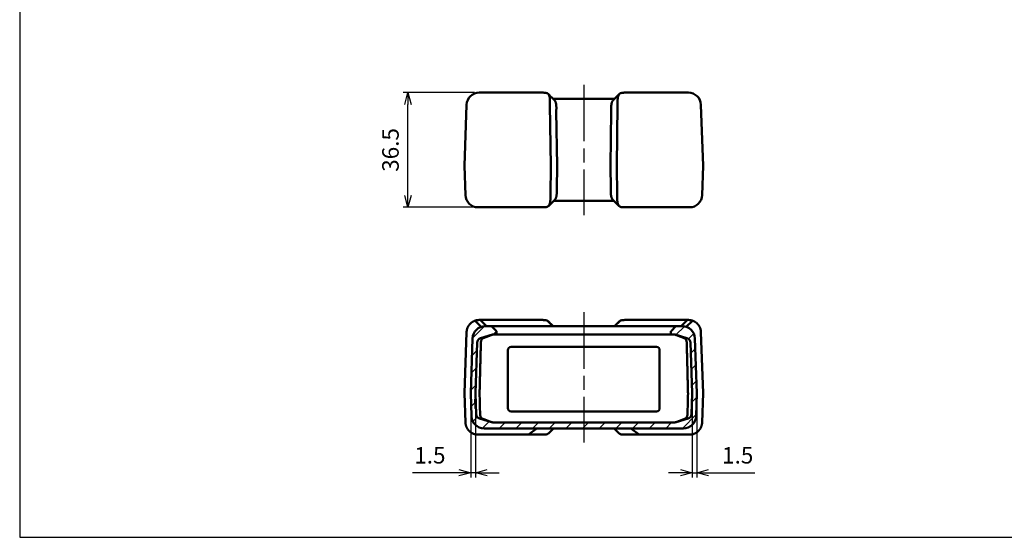
# Model space of a CAD drawing. Units: millimetres. Extents: x 0 to 604, y 0 to 420.
# Drawn here: x 0 to 314, y 0 to 165 of the extents above; entities that cross this region are included whole.
import ezdxf

# ---------------------------------------------------------------- set-up
doc = ezdxf.new("R2010")
doc.units = ezdxf.units.MM
doc.header["$LTSCALE"] = 1.5
doc.linetypes.add('AM_ISO08W050', pattern=[18, 12, -1.5, 3, -1.5])
for name, color, linetype, lineweight in [('AM_5', 3, 'Continuous', 25), ('AM_7', 4, 'AM_ISO08W050', 25), ('AM_8', 1, 'Continuous', 25), ('ｼﾘｺﾝｶﾊﾞｰ', 7, 'Continuous', 50)]:
    doc.layers.add(name, color=color, linetype=linetype, lineweight=lineweight)
doc.styles.get("Standard").update_dxf_attribs({"font": 'ISOCP.SHX', "bigfont": 'EXTFONT.SHX'})
doc.dimstyles.new('AM_ISO$0', dxfattribs={"dimtxt": 3.5, "dimasz": 2.5, "dimexe": 1, "dimexo": 1, "dimgap": 1.5, "dimtad": 1, "dimdsep": 46, "dimtxsty": 'Standard', "dimblk": 'OPEN30', "dimcen": 0, "dimclrd": 256, "dimclre": 256, "dimclrt": 2, "dimadec": 0, "dimazin": 2, "dimtp": 0.1, "dimtm": 0.1, "dimtfac": 0.71, "dimtmove": 0, "dimatfit": 3, "dimfxl": 0, "dimlwd": -1, "dimlwe": -1, "dimarcsym": 0})

# ---------------------------------------------------------------- blocks, each defined once
blk = doc.blocks.new('TK-A3')
blk.add_lwpolyline([(0, 0), (403, 0), (403, 280), (0, 280)], close=True)
blk = doc.blocks.new('_Open30')
at = {"color": 0, "linetype": 'ByBlock', "lineweight": -2}
for p, q in [((-1, 0.268), (0, 0)), ((0, 0), (-1, -0.268)), ((0, 0), (-1, 0))]:
    blk.add_line(p, q, dxfattribs=at)
blk = doc.blocks.new('*D16')
at = {"layer": 'AM_5', "linetype": 'ByBlock', "transparency": 16777216}
for p, q in [((144.8, 141.58), (122.13, 141.58)), ((123.63, 108.83), (123.63, 137.83)), ((144.45, 105.08), (122.13, 105.08))]:
    blk.add_line(p, q, dxfattribs=at)
at = {"layer": 'Defpoints', "color": 0, "transparency": 16777216}
for p in [(123.63, 141.58), (146.3, 141.58), (145.95, 105.08)]:
    blk.add_point(p, dxfattribs=at)
at = {"layer": 'AM_5', "transparency": 16777216, "xscale": 3.75, "yscale": 3.75, "zscale": 3.75}
for p, rotation in [((123.63, 141.58), 90), ((123.63, 105.08), 270)]:
    blk.add_blockref('_Open30', p, dxfattribs=dict(at, rotation=rotation))
at = {"layer": 'AM_5', "color": 2, "transparency": 16777216, "insert": (118.75, 123.33), "char_height": 5.25, "attachment_point": 5, "rotation": 90}
blk.add_mtext('36.5', dxfattribs=at)
blk = doc.blocks.new('*D22')
at = {"layer": 'AM_5', "linetype": 'ByBlock', "transparency": 16777216}
for p, q in [((143.63, 44.34), (143.63, 19.05)), ((145.13, 44.34), (145.13, 19.05)), ((139.88, 20.55), (125.11, 20.55)), ((145.13, 20.55), (143.63, 20.55)), ((148.88, 20.55), (152.63, 20.55))]:
    blk.add_line(p, q, dxfattribs=at)
at = {"layer": 'Defpoints', "color": 0, "transparency": 16777216}
for p in [(143.63, 45.84), (145.13, 45.84), (143.63, 20.55)]:
    blk.add_point(p, dxfattribs=at)
at = {"layer": 'AM_5', "transparency": 16777216, "xscale": 3.75, "yscale": 3.75, "zscale": 3.75}
blk.add_blockref('_Open30', (143.63, 20.55), dxfattribs=at)
at = {"layer": 'AM_5', "transparency": 16777216, "xscale": 3.75, "yscale": 3.75, "zscale": 3.75, "rotation": 180}
blk.add_blockref('_Open30', (145.13, 20.55), dxfattribs=at)
at = {"layer": 'AM_5', "color": 2, "transparency": 16777216, "insert": (130.62, 25.43), "char_height": 5.25, "attachment_point": 5}
blk.add_mtext('1.5', dxfattribs=at)
blk = doc.blocks.new('*D23')
at = {"layer": 'AM_5', "linetype": 'ByBlock', "transparency": 16777216}
for p, q in [((214.13, 44.34), (214.13, 19.05)), ((215.63, 44.34), (215.63, 19.05)), ((210.38, 20.55), (206.63, 20.55)), ((214.13, 20.55), (215.63, 20.55)), ((219.38, 20.55), (234.14, 20.55))]:
    blk.add_line(p, q, dxfattribs=at)
at = {"layer": 'Defpoints', "color": 0, "transparency": 16777216}
for p in [(214.13, 45.84), (215.63, 45.84), (215.63, 20.55)]:
    blk.add_point(p, dxfattribs=at)
at = {"layer": 'AM_5', "transparency": 16777216, "xscale": 3.75, "yscale": 3.75, "zscale": 3.75}
blk.add_blockref('_Open30', (214.13, 20.55), dxfattribs=at)
at = {"layer": 'AM_5', "transparency": 16777216, "xscale": 3.75, "yscale": 3.75, "zscale": 3.75, "rotation": 180}
blk.add_blockref('_Open30', (215.63, 20.55), dxfattribs=at)
at = {"layer": 'AM_5', "color": 2, "transparency": 16777216, "insert": (228.64, 25.43), "char_height": 5.25, "attachment_point": 5}
blk.add_mtext('1.5', dxfattribs=at)

msp = doc.modelspace()

# ---------------------------------------------------------------- hatches: boundary and pattern name
at = {"layer": 'AM_8'}
h = msp.add_hatch(dxfattribs=at)
h.set_pattern_fill('_U', color=256, scale=3.75, angle=45, style=0, pattern_type=0)
h.set_pattern_definition([(45, (36.5345, -463.286), (-2.65165, 2.65165), [])])
edge = h.paths.add_edge_path()
edge.add_line((143.626, 45.841), (143.881, 38.552))
edge.add_arc((147.878, 38.691), 4, 182, 270)
edge.add_line((147.878, 34.691), (211.374, 34.691))
edge.add_arc((211.374, 38.691), 4, 270, 358)
edge.add_line((215.372, 38.552), (215.626, 45.841))
edge.add_line((215.626, 45.841), (215.016, 63.331))
edge.add_arc((211.018, 63.191), 4, 2, 90)
edge.add_line((211.018, 67.191), (208.976, 67.191))
edge.add_line((208.976, 67.191), (207.435, 65.65))
edge.add_arc((207.576, 65.508), 0.2, 135, 180)
edge.add_line((207.376, 65.508), (207.376, 64.591))
edge.add_line((207.376, 64.591), (208.254, 64.591))
edge.add_arc((208.254, 63.091), 1.5, 73.47381, 90, ccw=False)
edge.add_line((208.68, 64.529), (212.489, 63.399))
edge.add_arc((212.063, 61.961), 1.5, 2, 73.47381, ccw=False)
edge.add_line((213.562, 62.013), (214.126, 45.845))
edge.add_arc((214.026, 45.841), 0.1, -2, 2, ccw=False)
edge.add_line((214.126, 45.838), (213.893, 39.169))
edge.add_arc((212.394, 39.221), 1.5, 286.52619, 358, ccw=False)
edge.add_line((212.821, 37.783), (209.012, 36.653))
edge.add_arc((208.586, 38.091), 1.5, 270, 286.52619, ccw=False)
edge.add_line((208.586, 36.591), (150.667, 36.591))
edge.add_arc((150.667, 38.091), 1.5, 253.47381, 270, ccw=False)
edge.add_line((150.241, 36.653), (146.432, 37.783))
edge.add_arc((146.858, 39.221), 1.5, 182, 253.47381, ccw=False)
edge.add_line((145.359, 39.169), (145.295, 41.004))
edge.add_line((145.295, 41.004), (145.095, 40.997))
edge.add_line((145.095, 40.997), (144.991, 43.995))
edge.add_line((144.991, 43.995), (145.191, 44.002))
edge.add_line((145.191, 44.002), (145.126, 45.838))
edge.add_arc((145.226, 45.841), 0.1, 178, 182, ccw=False)
edge.add_line((145.126, 45.845), (145.691, 62.013))
edge.add_arc((147.19, 61.961), 1.5, 106.52619, 178, ccw=False)
edge.add_line((146.764, 63.399), (150.572, 64.529))
edge.add_arc((150.999, 63.091), 1.5, 90, 106.52619, ccw=False)
edge.add_line((150.999, 64.591), (151.876, 64.591))
edge.add_line((151.876, 64.591), (151.876, 65.508))
edge.add_arc((151.676, 65.508), 0.2, 0, 45)
edge.add_line((151.818, 65.65), (150.276, 67.191))
edge.add_line((150.276, 67.191), (148.235, 67.191))
edge.add_arc((148.235, 63.191), 4, 90, 178)
edge.add_line((144.237, 63.331), (143.626, 45.841))

# ---------------------------------------------------------------- linework, layer by layer
at = {"layer": 'AM_7'}
for p, q in [((179.626, 144.077), (179.626, 102.577)), ((179.626, 71.691), (179.626, 30.191))]:
    msp.add_line(p, q, dxfattribs=at)
at = {"layer": 'ｼﾘｺﾝｶﾊﾞｰ'}
for p, q in [((166.403, 141.577), (146.305, 141.577)), ((192.85, 141.577), (212.948, 141.577)), ((189.376, 139.577), (169.877, 139.577)), ((141.626, 118.227), (142.307, 137.717)), ((169.126, 118.227), (168.844, 137.717)), ((170.873, 135.717), (171.126, 118.227)), ((188.379, 135.717), (188.126, 118.227)), ((190.408, 137.717), (190.126, 118.227)), ((217.626, 118.227), (216.946, 137.717)), ((141.626, 118.227), (141.951, 108.937)), ((169.126, 118.227), (168.992, 108.937)), ((171.021, 110.937), (171.126, 118.227)), ((188.232, 110.937), (188.126, 118.227)), ((190.126, 118.227), (190.261, 108.937)), ((217.626, 118.227), (217.302, 108.937)), ((170.38, 107.483), (168.351, 105.483)), ((169.968, 107.077), (189.285, 107.077)), ((190.902, 105.483), (188.873, 107.483)), ((167.336, 105.077), (145.948, 105.077)), ((191.917, 105.077), (213.304, 105.077)), ((166.403, 69.191), (146.305, 69.191)), ((146.626, 69.191), (148.626, 67.191)), ((192.85, 69.191), (212.948, 69.191)), ((212.626, 69.191), (210.626, 67.191)), ((146.977, 66.988), (144.995, 68.971)), ((211.018, 67.191), (148.235, 67.191)), ((151.818, 65.65), (150.276, 67.191)), ((169.822, 67.191), (168.043, 68.971)), ((189.43, 67.191), (191.21, 68.971)), ((208.976, 67.191), (207.435, 65.65)), ((212.276, 66.988), (214.258, 68.971)), ((141.626, 45.841), (142.307, 65.331)), ((144.237, 63.331), (143.626, 45.841)), ((146.764, 63.399), (150.572, 64.529)), ((208.254, 64.591), (150.999, 64.591)), ((151.876, 64.591), (151.876, 65.508)), ((207.376, 65.508), (207.376, 64.591)), ((208.68, 64.529), (212.489, 63.399)), ((215.626, 45.841), (215.016, 63.331)), ((216.946, 65.331), (217.626, 45.841)), ((145.126, 45.845), (145.691, 62.013)), ((155.476, 41.091), (155.476, 59.591)), ((156.476, 60.591), (202.776, 60.591)), ((203.776, 59.591), (203.776, 41.091)), ((213.562, 62.013), (214.126, 45.845)), ((141.951, 36.552), (141.626, 45.841)), ((143.626, 45.841), (143.881, 38.552)), ((144.991, 43.995), (145.191, 44.002)), ((145.095, 40.997), (144.991, 43.995)), ((145.359, 39.169), (145.126, 45.838)), ((214.126, 45.838), (213.893, 39.169)), ((215.372, 38.552), (215.626, 45.841)), ((217.626, 45.841), (217.302, 36.552)), ((145.005, 43.572), (145.205, 43.579)), ((145.043, 42.496), (145.243, 42.503)), ((145.081, 41.421), (145.28, 41.428)), ((145.295, 41.004), (145.095, 40.997)), ((150.241, 36.653), (146.432, 37.783)), ((202.776, 40.091), (156.476, 40.091)), ((212.821, 37.783), (209.012, 36.653)), ((147.878, 34.691), (211.374, 34.691)), ((208.586, 36.591), (150.667, 36.591)), ((162.013, 32.691), (164.626, 34.691)), ((168.351, 33.097), (169.968, 34.691)), ((189.285, 34.691), (190.902, 33.097)), ((197.239, 32.691), (194.626, 34.691)), ((145.948, 32.691), (167.336, 32.691)), ((191.917, 32.691), (213.304, 32.691))]:
    msp.add_line(p, q, dxfattribs=at)
for points in [[(168.043, 141.356), (168.002, 141.372), (167.961, 141.386), (167.919, 141.4), (167.877, 141.413), (167.834, 141.426), (167.791, 141.438), (167.748, 141.449), (167.704, 141.46), (167.66, 141.47), (167.615, 141.48), (167.571, 141.489), (167.526, 141.497), (167.481, 141.505), (167.436, 141.513), (167.39, 141.52), (167.345, 141.526), (167.299, 141.532), (167.254, 141.537), (167.208, 141.542), (167.162, 141.547), (167.117, 141.551), (167.07, 141.555), (167.023, 141.558), (166.975, 141.562), (166.926, 141.564), (166.877, 141.567), (166.826, 141.569), (166.776, 141.571), (166.724, 141.573), (166.672, 141.574), (166.619, 141.575), (166.566, 141.576), (166.512, 141.577), (166.458, 141.577), (166.403, 141.577)], [(168.043, 141.356), (168.077, 141.334), (168.11, 141.311), (168.143, 141.287), (168.175, 141.261), (168.206, 141.234), (168.236, 141.206), (168.265, 141.177), (168.294, 141.147), (168.322, 141.116), (168.349, 141.083), (168.375, 141.05), (168.401, 141.015), (168.426, 140.979), (168.45, 140.941), (168.473, 140.903), (168.496, 140.863), (168.518, 140.823), (168.539, 140.781), (168.56, 140.737), (168.579, 140.693), (168.599, 140.647), (168.617, 140.601), (168.635, 140.553), (168.651, 140.504), (168.668, 140.455), (168.683, 140.404), (168.698, 140.352), (168.712, 140.3), (168.725, 140.246), (168.738, 140.191), (168.75, 140.136), (168.761, 140.079), (168.772, 140.022), (168.782, 139.964), (168.791, 139.904), (168.8, 139.844), (168.808, 139.783), (168.816, 139.721), (168.823, 139.659), (168.829, 139.595), (168.835, 139.531), (168.84, 139.466), (168.845, 139.4), (168.849, 139.334), (168.852, 139.267), (168.855, 139.199), (168.858, 139.131), (168.86, 139.062), (168.862, 138.993), (168.863, 138.923), (168.864, 138.782), (168.864, 138.64), (168.862, 138.496), (168.859, 138.351), (168.856, 138.204), (168.851, 138.057), (168.846, 137.91)], [(190.406, 137.91), (190.402, 138.057), (190.397, 138.204), (190.394, 138.349), (190.391, 138.494), (190.389, 138.637), (190.389, 138.779), (190.39, 138.919), (190.393, 139.058), (190.395, 139.126), (190.397, 139.194), (190.4, 139.262), (190.404, 139.329), (190.408, 139.396), (190.413, 139.461), (190.418, 139.526), (190.423, 139.59), (190.43, 139.654), (190.437, 139.716), (190.444, 139.778), (190.452, 139.839), (190.461, 139.899), (190.47, 139.958), (190.48, 140.017), (190.491, 140.074), (190.502, 140.131), (190.514, 140.186), (190.526, 140.241), (190.54, 140.295), (190.554, 140.348), (190.568, 140.4), (190.584, 140.451), (190.6, 140.501), (190.617, 140.55), (190.635, 140.598), (190.653, 140.644), (190.672, 140.69), (190.692, 140.734), (190.712, 140.778), (190.734, 140.82), (190.756, 140.861), (190.778, 140.901), (190.802, 140.939), (190.826, 140.977), (190.851, 141.013), (190.877, 141.048), (190.903, 141.082), (190.931, 141.115), (190.959, 141.147), (190.987, 141.177), (191.017, 141.206), (191.047, 141.234), (191.078, 141.261), (191.11, 141.287), (191.142, 141.311), (191.176, 141.334), (191.21, 141.356)], [(192.85, 141.577), (192.795, 141.577), (192.741, 141.577), (192.687, 141.576), (192.634, 141.575), (192.581, 141.574), (192.529, 141.573), (192.477, 141.571), (192.426, 141.569), (192.376, 141.567), (192.327, 141.564), (192.278, 141.562), (192.23, 141.558), (192.183, 141.555), (192.136, 141.551), (192.09, 141.547), (192.045, 141.542), (191.999, 141.537), (191.954, 141.532), (191.908, 141.526), (191.862, 141.52), (191.817, 141.513), (191.772, 141.505), (191.727, 141.497), (191.682, 141.489), (191.637, 141.48), (191.593, 141.47), (191.549, 141.46), (191.505, 141.449), (191.462, 141.438), (191.418, 141.426), (191.376, 141.413), (191.334, 141.4), (191.292, 141.386), (191.251, 141.372), (191.21, 141.356)], [(170.272, 139.185), (170.298, 139.159), (170.323, 139.131), (170.348, 139.102), (170.372, 139.073), (170.396, 139.042), (170.419, 139.011), (170.442, 138.978), (170.464, 138.945), (170.485, 138.911), (170.506, 138.875), (170.526, 138.839), (170.546, 138.802), (170.565, 138.764), (170.583, 138.724), (170.601, 138.684), (170.619, 138.643), (170.635, 138.601), (170.651, 138.559), (170.667, 138.515), (170.682, 138.471), (170.696, 138.426), (170.71, 138.38), (170.723, 138.333), (170.736, 138.286), (170.748, 138.237), (170.759, 138.188), (170.77, 138.138), (170.781, 138.088), (170.79, 138.036), (170.8, 137.984), (170.809, 137.931), (170.817, 137.878), (170.825, 137.823), (170.832, 137.768), (170.839, 137.713), (170.846, 137.656), (170.851, 137.599), (170.857, 137.541), (170.862, 137.483), (170.866, 137.424), (170.871, 137.365), (170.874, 137.305), (170.88, 137.184), (170.885, 137.061), (170.888, 136.936), (170.89, 136.81), (170.89, 136.682), (170.89, 136.553), (170.888, 136.423), (170.885, 136.293), (170.882, 136.161), (170.879, 136.029), (170.875, 135.896)], [(188.378, 135.896), (188.374, 136.029), (188.37, 136.16), (188.367, 136.292), (188.365, 136.422), (188.363, 136.551), (188.363, 136.68), (188.363, 136.807), (188.365, 136.932), (188.368, 137.057), (188.372, 137.18), (188.378, 137.301), (188.382, 137.361), (188.386, 137.42), (188.391, 137.479), (188.395, 137.537), (188.401, 137.595), (188.407, 137.652), (188.413, 137.708), (188.42, 137.764), (188.427, 137.818), (188.435, 137.873), (188.443, 137.926), (188.452, 137.979), (188.461, 138.031), (188.471, 138.083), (188.482, 138.134), (188.493, 138.184), (188.504, 138.233), (188.516, 138.281), (188.529, 138.329), (188.542, 138.376), (188.556, 138.423), (188.57, 138.468), (188.585, 138.513), (188.601, 138.556), (188.617, 138.599), (188.633, 138.641), (188.651, 138.682), (188.668, 138.722), (188.687, 138.761), (188.706, 138.8), (188.725, 138.837), (188.746, 138.873), (188.767, 138.909), (188.788, 138.943), (188.81, 138.977), (188.833, 139.01), (188.856, 139.041), (188.88, 139.072), (188.904, 139.102), (188.929, 139.131), (188.955, 139.159), (188.981, 139.185)], [(171.021, 110.806), (171.024, 110.672), (171.026, 110.539), (171.027, 110.407), (171.028, 110.276), (171.029, 110.145), (171.028, 110.015), (171.026, 109.887), (171.024, 109.76), (171.019, 109.634), (171.017, 109.571), (171.014, 109.509), (171.01, 109.448), (171.007, 109.387), (171.002, 109.327), (170.998, 109.267), (170.993, 109.208), (170.987, 109.149), (170.981, 109.091), (170.975, 109.034), (170.968, 108.977), (170.961, 108.921), (170.953, 108.865), (170.944, 108.81), (170.935, 108.756), (170.926, 108.702), (170.916, 108.649), (170.906, 108.597), (170.895, 108.545), (170.883, 108.495), (170.871, 108.444), (170.858, 108.395), (170.845, 108.347), (170.831, 108.3), (170.817, 108.253), (170.802, 108.207), (170.787, 108.162), (170.771, 108.118), (170.754, 108.075), (170.737, 108.033), (170.719, 107.992), (170.701, 107.952), (170.682, 107.912), (170.662, 107.873), (170.642, 107.836), (170.621, 107.799), (170.6, 107.763), (170.578, 107.728), (170.555, 107.694), (170.532, 107.661), (170.508, 107.629), (170.483, 107.597), (170.458, 107.567), (170.433, 107.538), (170.407, 107.51), (170.38, 107.483)], [(188.873, 107.483), (188.846, 107.511), (188.819, 107.539), (188.793, 107.568), (188.768, 107.599), (188.744, 107.63), (188.72, 107.662), (188.697, 107.695), (188.674, 107.729), (188.652, 107.764), (188.631, 107.8), (188.61, 107.837), (188.59, 107.875), (188.57, 107.914), (188.551, 107.953), (188.533, 107.994), (188.515, 108.035), (188.498, 108.078), (188.481, 108.121), (188.465, 108.166), (188.449, 108.211), (188.435, 108.257), (188.42, 108.304), (188.406, 108.351), (188.393, 108.4), (188.381, 108.449), (188.369, 108.498), (188.357, 108.549), (188.346, 108.6), (188.336, 108.652), (188.326, 108.705), (188.317, 108.758), (188.308, 108.813), (188.3, 108.867), (188.292, 108.923), (188.285, 108.979), (188.278, 109.036), (188.271, 109.094), (188.265, 109.152), (188.26, 109.21), (188.255, 109.27), (188.25, 109.33), (188.246, 109.391), (188.239, 109.513), (188.233, 109.637), (188.229, 109.762), (188.226, 109.889), (188.225, 110.017), (188.224, 110.146), (188.225, 110.276), (188.226, 110.408), (188.227, 110.54), (188.229, 110.672), (188.232, 110.806)], [(168.992, 108.806), (168.995, 108.637), (168.998, 108.469), (168.999, 108.303), (169, 108.138), (168.999, 107.974), (168.997, 107.893), (168.996, 107.813), (168.994, 107.733), (168.991, 107.653), (168.988, 107.575), (168.984, 107.496), (168.98, 107.419), (168.975, 107.342), (168.969, 107.266), (168.962, 107.191), (168.955, 107.117), (168.947, 107.044), (168.938, 106.972), (168.929, 106.901), (168.919, 106.831), (168.908, 106.763), (168.896, 106.695), (168.883, 106.629), (168.87, 106.563), (168.855, 106.499), (168.84, 106.436), (168.824, 106.374), (168.806, 106.313), (168.788, 106.254), (168.769, 106.196), (168.749, 106.139), (168.728, 106.084), (168.707, 106.03), (168.684, 105.978), (168.66, 105.927), (168.636, 105.878), (168.61, 105.83), (168.584, 105.784), (168.556, 105.739), (168.528, 105.696), (168.498, 105.654), (168.468, 105.614), (168.436, 105.575), (168.404, 105.538), (168.37, 105.502), (168.336, 105.468), (168.3, 105.436), (168.264, 105.405), (168.226, 105.375), (168.188, 105.347), (168.148, 105.321), (168.108, 105.296), (168.067, 105.272), (168.024, 105.25), (167.981, 105.23), (167.936, 105.211), (167.89, 105.193), (167.844, 105.177), (167.796, 105.162)], [(191.457, 105.162), (191.412, 105.176), (191.367, 105.191), (191.323, 105.208), (191.28, 105.226), (191.238, 105.246), (191.197, 105.267), (191.157, 105.289), (191.117, 105.313), (191.078, 105.338), (191.04, 105.365), (191.003, 105.393), (190.967, 105.423), (190.932, 105.454), (190.897, 105.487), (190.864, 105.522), (190.831, 105.558), (190.799, 105.596), (190.768, 105.636), (190.738, 105.678), (190.708, 105.721), (190.68, 105.766), (190.653, 105.812), (190.627, 105.859), (190.602, 105.908), (190.577, 105.959), (190.554, 106.011), (190.532, 106.064), (190.511, 106.119), (190.49, 106.175), (190.471, 106.233), (190.453, 106.292), (190.435, 106.353), (190.418, 106.415), (190.403, 106.478), (190.388, 106.542), (190.374, 106.608), (190.36, 106.676), (190.348, 106.744), (190.337, 106.813), (190.326, 106.884), (190.317, 106.955), (190.308, 107.028), (190.299, 107.101), (190.292, 107.176), (190.285, 107.251), (190.279, 107.327), (190.274, 107.404), (190.269, 107.483), (190.265, 107.561), (190.262, 107.641), (190.259, 107.721), (190.257, 107.802), (190.255, 107.884), (190.254, 107.966), (190.253, 108.048), (190.253, 108.131), (190.253, 108.298), (190.255, 108.466), (190.257, 108.635), (190.26, 108.806)], [(144.995, 68.971), (145.04, 68.986), (145.084, 69), (145.128, 69.014), (145.172, 69.028), (145.216, 69.04), (145.259, 69.052), (145.302, 69.063), (145.345, 69.074), (145.387, 69.084), (145.429, 69.094), (145.47, 69.103), (145.511, 69.112), (145.552, 69.12), (145.591, 69.127), (145.63, 69.134), (145.669, 69.14), (145.707, 69.146), (145.744, 69.152), (145.781, 69.157), (145.816, 69.161), (145.852, 69.166), (145.887, 69.169), (145.921, 69.173), (145.956, 69.176), (145.99, 69.179), (146.024, 69.181), (146.058, 69.183), (146.091, 69.185), (146.123, 69.187), (146.155, 69.188), (146.186, 69.189), (146.217, 69.19), (146.247, 69.191), (146.276, 69.191), (146.305, 69.191)], [(166.403, 69.191), (166.458, 69.191), (166.512, 69.191), (166.566, 69.19), (166.619, 69.189), (166.672, 69.188), (166.724, 69.187), (166.776, 69.185), (166.826, 69.183), (166.877, 69.181), (166.926, 69.179), (166.975, 69.176), (167.023, 69.173), (167.07, 69.169), (167.117, 69.166), (167.162, 69.161), (167.208, 69.157), (167.254, 69.152), (167.299, 69.146), (167.345, 69.14), (167.39, 69.134), (167.436, 69.127), (167.481, 69.12), (167.526, 69.112), (167.571, 69.103), (167.615, 69.094), (167.66, 69.084), (167.704, 69.074), (167.748, 69.063), (167.791, 69.052), (167.834, 69.04), (167.877, 69.028), (167.919, 69.014), (167.961, 69), (168.002, 68.986), (168.043, 68.971)], [(191.21, 68.971), (191.251, 68.986), (191.292, 69), (191.334, 69.014), (191.376, 69.028), (191.418, 69.04), (191.462, 69.052), (191.505, 69.063), (191.549, 69.074), (191.593, 69.084), (191.637, 69.094), (191.682, 69.103), (191.727, 69.112), (191.772, 69.12), (191.817, 69.127), (191.862, 69.134), (191.908, 69.14), (191.954, 69.146), (191.999, 69.152), (192.045, 69.157), (192.09, 69.161), (192.136, 69.166), (192.183, 69.169), (192.23, 69.173), (192.278, 69.176), (192.327, 69.179), (192.376, 69.181), (192.426, 69.183), (192.477, 69.185), (192.529, 69.187), (192.581, 69.188), (192.634, 69.189), (192.687, 69.19), (192.741, 69.191), (192.795, 69.191), (192.85, 69.191)], [(212.948, 69.191), (212.977, 69.191), (213.006, 69.191), (213.036, 69.19), (213.066, 69.189), (213.098, 69.188), (213.13, 69.187), (213.162, 69.185), (213.195, 69.183), (213.229, 69.181), (213.263, 69.179), (213.297, 69.176), (213.331, 69.173), (213.366, 69.169), (213.401, 69.166), (213.436, 69.161), (213.472, 69.157), (213.509, 69.152), (213.546, 69.146), (213.584, 69.14), (213.622, 69.134), (213.661, 69.127), (213.701, 69.12), (213.741, 69.112), (213.782, 69.103), (213.824, 69.094), (213.865, 69.084), (213.908, 69.074), (213.95, 69.063), (213.993, 69.052), (214.037, 69.04), (214.08, 69.028), (214.124, 69.014), (214.169, 69), (214.213, 68.986), (214.258, 68.971)], [(144.995, 68.971), (144.933, 68.949), (144.871, 68.925), (144.809, 68.901), (144.747, 68.875), (144.685, 68.849), (144.624, 68.821), (144.562, 68.792), (144.501, 68.762), (144.44, 68.73), (144.38, 68.698), (144.32, 68.664), (144.26, 68.629), (144.2, 68.593), (144.141, 68.556), (144.083, 68.517), (144.024, 68.478), (143.967, 68.437), (143.909, 68.395), (143.853, 68.352), (143.796, 68.307), (143.741, 68.262), (143.686, 68.215), (143.632, 68.167), (143.579, 68.119), (143.526, 68.069), (143.475, 68.018), (143.424, 67.967), (143.374, 67.914), (143.325, 67.86), (143.277, 67.806), (143.23, 67.75), (143.184, 67.694), (143.139, 67.636), (143.095, 67.578), (143.051, 67.519), (143.009, 67.459), (142.968, 67.398), (142.928, 67.336), (142.889, 67.273), (142.851, 67.209), (142.814, 67.145), (142.778, 67.08), (142.744, 67.014), (142.711, 66.948), (142.679, 66.881), (142.648, 66.813), (142.619, 66.745), (142.591, 66.677), (142.564, 66.607), (142.538, 66.538), (142.514, 66.467), (142.49, 66.397), (142.469, 66.326), (142.448, 66.254), (142.429, 66.182), (142.411, 66.11), (142.395, 66.038), (142.38, 65.965), (142.366, 65.892), (142.354, 65.819), (142.343, 65.745), (142.333, 65.672), (142.325, 65.598), (142.318, 65.524)], [(168.253, 68.804), (168.235, 68.821), (168.217, 68.838), (168.199, 68.855), (168.18, 68.871), (168.162, 68.886), (168.142, 68.901), (168.123, 68.916), (168.103, 68.93), (168.084, 68.944), (168.063, 68.958), (168.043, 68.971)], [(191.21, 68.971), (191.189, 68.958), (191.169, 68.944), (191.149, 68.93), (191.13, 68.916), (191.11, 68.901), (191.091, 68.886), (191.072, 68.87), (191.054, 68.854), (191.036, 68.838), (191.018, 68.821), (191, 68.804)], [(216.934, 65.524), (216.927, 65.598), (216.919, 65.671), (216.91, 65.745), (216.899, 65.818), (216.887, 65.891), (216.873, 65.964), (216.858, 66.036), (216.842, 66.108), (216.824, 66.18), (216.805, 66.251), (216.785, 66.322), (216.763, 66.393), (216.74, 66.464), (216.716, 66.533), (216.691, 66.603), (216.664, 66.672), (216.636, 66.741), (216.607, 66.809), (216.576, 66.876), (216.544, 66.943), (216.511, 67.01), (216.477, 67.076), (216.441, 67.14), (216.405, 67.205), (216.367, 67.268), (216.328, 67.33), (216.288, 67.392), (216.247, 67.453), (216.205, 67.513), (216.162, 67.572), (216.118, 67.631), (216.073, 67.688), (216.027, 67.745), (215.98, 67.801), (215.932, 67.855), (215.883, 67.909), (215.833, 67.962), (215.782, 68.014), (215.73, 68.065), (215.678, 68.115), (215.624, 68.164), (215.57, 68.212), (215.515, 68.259), (215.46, 68.304), (215.404, 68.349), (215.347, 68.392), (215.29, 68.434), (215.232, 68.475), (215.174, 68.515), (215.115, 68.554), (215.056, 68.591), (214.996, 68.627), (214.935, 68.663), (214.875, 68.697), (214.814, 68.729), (214.753, 68.761), (214.692, 68.791), (214.63, 68.82), (214.568, 68.848), (214.506, 68.875), (214.444, 68.901), (214.382, 68.925), (214.32, 68.949), (214.258, 68.971)], [(146.854, 62.016), (146.855, 62.048), (146.856, 62.079), (146.858, 62.11), (146.86, 62.141), (146.863, 62.173), (146.867, 62.204), (146.87, 62.234), (146.875, 62.265), (146.879, 62.296), (146.884, 62.326), (146.89, 62.356), (146.896, 62.386), (146.902, 62.416), (146.909, 62.446), (146.917, 62.475), (146.924, 62.504), (146.932, 62.533), (146.941, 62.562), (146.95, 62.59), (146.959, 62.618), (146.969, 62.645), (146.979, 62.673), (146.989, 62.7), (147, 62.726), (147.011, 62.752), (147.022, 62.778), (147.034, 62.804), (147.046, 62.829), (147.059, 62.853), (147.071, 62.877), (147.084, 62.901), (147.098, 62.924), (147.111, 62.947), (147.125, 62.97), (147.139, 62.991), (147.154, 63.013), (147.169, 63.034), (147.183, 63.054), (147.198, 63.074), (147.214, 63.094), (147.229, 63.113), (147.245, 63.131), (147.261, 63.149), (147.277, 63.167), (147.293, 63.184), (147.31, 63.2), (147.326, 63.216), (147.343, 63.231), (147.36, 63.246), (147.376, 63.261), (147.393, 63.274), (147.411, 63.288), (147.428, 63.301), (147.445, 63.313), (147.462, 63.325), (147.48, 63.336), (147.497, 63.347), (147.515, 63.357), (147.532, 63.367), (147.55, 63.376), (147.568, 63.385), (147.585, 63.393), (147.603, 63.401), (147.621, 63.408)], [(147.621, 63.408), (147.661, 63.424), (147.701, 63.439), (147.741, 63.455), (147.781, 63.471), (147.821, 63.487), (147.861, 63.503), (147.901, 63.518), (147.941, 63.534), (147.981, 63.55), (148.021, 63.566), (148.061, 63.581), (148.101, 63.597), (148.141, 63.613), (148.181, 63.628), (148.221, 63.644), (148.261, 63.66), (148.301, 63.675), (148.341, 63.691), (148.381, 63.706), (148.421, 63.722), (148.461, 63.737), (148.501, 63.753), (148.541, 63.768), (148.581, 63.784), (148.621, 63.799), (148.661, 63.815), (148.701, 63.83), (148.741, 63.846), (148.781, 63.861), (148.822, 63.876), (148.862, 63.892), (148.902, 63.907), (148.942, 63.922), (148.982, 63.938), (149.022, 63.953), (149.062, 63.968), (149.102, 63.983), (149.142, 63.998), (149.182, 64.013), (149.222, 64.028), (149.262, 64.044), (149.302, 64.059), (149.342, 64.074), (149.382, 64.089), (149.422, 64.104), (149.462, 64.118), (149.502, 64.133), (149.542, 64.148), (149.582, 64.163), (149.622, 64.178), (149.662, 64.192), (149.703, 64.207), (149.743, 64.222), (149.783, 64.236), (149.823, 64.251), (149.863, 64.266), (149.903, 64.28), (149.943, 64.294), (149.983, 64.309)], [(149.983, 64.309), (149.994, 64.313), (150.005, 64.317), (150.016, 64.321), (150.027, 64.324), (150.037, 64.328), (150.048, 64.332), (150.059, 64.336), (150.07, 64.34), (150.081, 64.344), (150.092, 64.348), (150.103, 64.352), (150.114, 64.356), (150.125, 64.359), (150.136, 64.363), (150.146, 64.367), (150.157, 64.371), (150.168, 64.375), (150.179, 64.379), (150.19, 64.382), (150.201, 64.386), (150.212, 64.39), (150.223, 64.394), (150.234, 64.398), (150.245, 64.402), (150.255, 64.405), (150.266, 64.409), (150.277, 64.413), (150.288, 64.417), (150.299, 64.421), (150.31, 64.424), (150.321, 64.428), (150.332, 64.432), (150.343, 64.436), (150.354, 64.44), (150.364, 64.443), (150.375, 64.447), (150.386, 64.451), (150.397, 64.455), (150.408, 64.458), (150.419, 64.462), (150.43, 64.466), (150.441, 64.47), (150.452, 64.473), (150.462, 64.477), (150.473, 64.481), (150.484, 64.485), (150.495, 64.488), (150.506, 64.492), (150.517, 64.496), (150.528, 64.499), (150.539, 64.503), (150.55, 64.507), (150.561, 64.51), (150.571, 64.514), (150.582, 64.518), (150.593, 64.521), (150.604, 64.525), (150.615, 64.529), (150.626, 64.532)], [(150.626, 64.532), (150.632, 64.534), (150.638, 64.536), (150.644, 64.538), (150.65, 64.54), (150.656, 64.542), (150.663, 64.544), (150.669, 64.546), (150.675, 64.547), (150.681, 64.549), (150.687, 64.551), (150.693, 64.553), (150.7, 64.554), (150.706, 64.556), (150.712, 64.557), (150.718, 64.559), (150.724, 64.56), (150.731, 64.562), (150.737, 64.563), (150.743, 64.564), (150.749, 64.566), (150.756, 64.567), (150.762, 64.568), (150.768, 64.57), (150.774, 64.571), (150.781, 64.572), (150.787, 64.573), (150.793, 64.574), (150.8, 64.575), (150.806, 64.576), (150.812, 64.577), (150.819, 64.578), (150.825, 64.579), (150.831, 64.58), (150.838, 64.581), (150.844, 64.582), (150.85, 64.582), (150.857, 64.583), (150.863, 64.584), (150.87, 64.585), (150.876, 64.585), (150.882, 64.586), (150.889, 64.586), (150.895, 64.587), (150.902, 64.587), (150.908, 64.588), (150.915, 64.588), (150.921, 64.589), (150.927, 64.589), (150.934, 64.589), (150.94, 64.59), (150.947, 64.59), (150.953, 64.59), (150.96, 64.591), (150.966, 64.591), (150.973, 64.591), (150.979, 64.591), (150.986, 64.591), (150.992, 64.591), (150.999, 64.591)], [(208.254, 64.591), (208.26, 64.591), (208.267, 64.591), (208.273, 64.591), (208.28, 64.591), (208.286, 64.591), (208.293, 64.591), (208.299, 64.59), (208.306, 64.59), (208.312, 64.59), (208.319, 64.589), (208.325, 64.589), (208.332, 64.589), (208.338, 64.588), (208.345, 64.588), (208.351, 64.587), (208.358, 64.587), (208.364, 64.586), (208.37, 64.586), (208.377, 64.585), (208.383, 64.585), (208.39, 64.584), (208.396, 64.583), (208.402, 64.582), (208.409, 64.582), (208.415, 64.581), (208.421, 64.58), (208.428, 64.579), (208.434, 64.578), (208.44, 64.577), (208.447, 64.576), (208.453, 64.575), (208.459, 64.574), (208.466, 64.573), (208.472, 64.572), (208.478, 64.571), (208.485, 64.57), (208.491, 64.568), (208.497, 64.567), (208.503, 64.566), (208.51, 64.564), (208.516, 64.563), (208.522, 64.562), (208.528, 64.56), (208.535, 64.559), (208.541, 64.557), (208.547, 64.556), (208.553, 64.554), (208.559, 64.553), (208.566, 64.551), (208.572, 64.549), (208.578, 64.547), (208.584, 64.546), (208.59, 64.544), (208.596, 64.542), (208.602, 64.54), (208.609, 64.538), (208.615, 64.536), (208.621, 64.534), (208.627, 64.532)], [(208.627, 64.532), (208.638, 64.529), (208.649, 64.525), (208.659, 64.521), (208.67, 64.518), (208.681, 64.514), (208.692, 64.51), (208.703, 64.507), (208.714, 64.503), (208.725, 64.499), (208.736, 64.496), (208.747, 64.492), (208.758, 64.488), (208.768, 64.485), (208.779, 64.481), (208.79, 64.477), (208.801, 64.473), (208.812, 64.47), (208.823, 64.466), (208.834, 64.462), (208.845, 64.458), (208.856, 64.455), (208.867, 64.451), (208.877, 64.447), (208.888, 64.443), (208.899, 64.44), (208.91, 64.436), (208.921, 64.432), (208.932, 64.428), (208.943, 64.424), (208.954, 64.421), (208.965, 64.417), (208.976, 64.413), (208.986, 64.409), (208.997, 64.405), (209.008, 64.402), (209.019, 64.398), (209.03, 64.394), (209.041, 64.39), (209.052, 64.386), (209.063, 64.382), (209.074, 64.379), (209.085, 64.375), (209.095, 64.371), (209.106, 64.367), (209.117, 64.363), (209.128, 64.359), (209.139, 64.356), (209.15, 64.352), (209.161, 64.348), (209.172, 64.344), (209.183, 64.34), (209.194, 64.336), (209.204, 64.332), (209.215, 64.328), (209.226, 64.324), (209.237, 64.321), (209.248, 64.317), (209.259, 64.313), (209.27, 64.309)], [(209.27, 64.309), (209.31, 64.294), (209.35, 64.28), (209.39, 64.266), (209.43, 64.251), (209.47, 64.236), (209.51, 64.222), (209.55, 64.207), (209.59, 64.192), (209.63, 64.178), (209.67, 64.163), (209.71, 64.148), (209.75, 64.133), (209.79, 64.118), (209.831, 64.104), (209.871, 64.089), (209.911, 64.074), (209.951, 64.059), (209.991, 64.044), (210.031, 64.028), (210.071, 64.013), (210.111, 63.998), (210.151, 63.983), (210.191, 63.968), (210.231, 63.953), (210.271, 63.938), (210.311, 63.922), (210.351, 63.907), (210.391, 63.892), (210.431, 63.876), (210.471, 63.861), (210.511, 63.846), (210.551, 63.83), (210.591, 63.815), (210.631, 63.799), (210.671, 63.784), (210.711, 63.768), (210.751, 63.753), (210.792, 63.737), (210.832, 63.722), (210.872, 63.706), (210.912, 63.691), (210.952, 63.675), (210.992, 63.66), (211.032, 63.644), (211.072, 63.628), (211.112, 63.613), (211.152, 63.597), (211.192, 63.581), (211.232, 63.566), (211.272, 63.55), (211.312, 63.534), (211.352, 63.518), (211.392, 63.503), (211.432, 63.487), (211.472, 63.471), (211.512, 63.455), (211.552, 63.439), (211.592, 63.424), (211.632, 63.408)], [(211.632, 63.408), (211.65, 63.401), (211.667, 63.393), (211.685, 63.385), (211.703, 63.376), (211.72, 63.367), (211.738, 63.357), (211.756, 63.347), (211.773, 63.336), (211.79, 63.325), (211.808, 63.313), (211.825, 63.301), (211.842, 63.288), (211.859, 63.274), (211.876, 63.261), (211.893, 63.246), (211.91, 63.231), (211.927, 63.216), (211.943, 63.2), (211.96, 63.184), (211.976, 63.167), (211.992, 63.149), (212.008, 63.131), (212.023, 63.113), (212.039, 63.094), (212.054, 63.074), (212.069, 63.054), (212.084, 63.034), (212.099, 63.013), (212.113, 62.991), (212.127, 62.97), (212.141, 62.947), (212.155, 62.924), (212.168, 62.901), (212.181, 62.877), (212.194, 62.853), (212.207, 62.829), (212.219, 62.804), (212.23, 62.778), (212.242, 62.752), (212.253, 62.726), (212.264, 62.7), (212.274, 62.673), (212.284, 62.645), (212.294, 62.618), (212.303, 62.59), (212.312, 62.562), (212.32, 62.533), (212.329, 62.504), (212.336, 62.475), (212.343, 62.446), (212.35, 62.416), (212.357, 62.386), (212.363, 62.356), (212.368, 62.326), (212.373, 62.296), (212.378, 62.265), (212.382, 62.234), (212.386, 62.204), (212.389, 62.173), (212.392, 62.141), (212.395, 62.11), (212.397, 62.079), (212.398, 62.048), (212.399, 62.016)], [(146.438, 45.847), (146.445, 46.122), (146.452, 46.396), (146.459, 46.67), (146.466, 46.944), (146.473, 47.218), (146.48, 47.492), (146.487, 47.766), (146.494, 48.04), (146.501, 48.314), (146.508, 48.588), (146.515, 48.862), (146.522, 49.136), (146.529, 49.41), (146.536, 49.684), (146.543, 49.958), (146.55, 50.232), (146.557, 50.506), (146.564, 50.78), (146.571, 51.054), (146.578, 51.328), (146.585, 51.602), (146.592, 51.877), (146.6, 52.151), (146.607, 52.425), (146.614, 52.699), (146.621, 52.973), (146.628, 53.247), (146.635, 53.521), (146.642, 53.795), (146.649, 54.069), (146.656, 54.343), (146.663, 54.617), (146.67, 54.891), (146.677, 55.165), (146.684, 55.439), (146.691, 55.713), (146.698, 55.987), (146.705, 56.261), (146.712, 56.535), (146.719, 56.809), (146.726, 57.083), (146.733, 57.357), (146.741, 57.631), (146.748, 57.906), (146.755, 58.18), (146.762, 58.454), (146.769, 58.728), (146.776, 59.002), (146.783, 59.276), (146.79, 59.55), (146.797, 59.824), (146.804, 60.098), (146.811, 60.372), (146.818, 60.646), (146.825, 60.92), (146.832, 61.194), (146.839, 61.468), (146.846, 61.742), (146.854, 62.016)], [(212.399, 62.016), (212.406, 61.742), (212.413, 61.468), (212.42, 61.194), (212.427, 60.92), (212.435, 60.646), (212.442, 60.372), (212.449, 60.098), (212.456, 59.824), (212.463, 59.55), (212.47, 59.276), (212.477, 59.002), (212.484, 58.728), (212.491, 58.454), (212.498, 58.18), (212.505, 57.906), (212.512, 57.631), (212.519, 57.357), (212.526, 57.083), (212.533, 56.809), (212.54, 56.535), (212.547, 56.261), (212.555, 55.987), (212.562, 55.713), (212.569, 55.439), (212.576, 55.165), (212.583, 54.891), (212.59, 54.617), (212.597, 54.343), (212.604, 54.069), (212.611, 53.795), (212.618, 53.521), (212.625, 53.247), (212.632, 52.973), (212.639, 52.699), (212.646, 52.425), (212.653, 52.151), (212.66, 51.877), (212.667, 51.602), (212.674, 51.328), (212.681, 51.054), (212.688, 50.78), (212.695, 50.506), (212.702, 50.232), (212.71, 49.958), (212.717, 49.684), (212.724, 49.41), (212.731, 49.136), (212.738, 48.862), (212.745, 48.588), (212.752, 48.314), (212.759, 48.04), (212.766, 47.766), (212.773, 47.492), (212.78, 47.218), (212.787, 46.944), (212.794, 46.67), (212.801, 46.396), (212.808, 46.122), (212.815, 45.847)], [(147.373, 37.774), (147.355, 37.782), (147.338, 37.789), (147.32, 37.798), (147.303, 37.806), (147.285, 37.816), (147.268, 37.825), (147.25, 37.836), (147.233, 37.846), (147.215, 37.858), (147.198, 37.87), (147.181, 37.882), (147.164, 37.895), (147.147, 37.908), (147.13, 37.922), (147.113, 37.936), (147.096, 37.951), (147.08, 37.967), (147.063, 37.983), (147.047, 37.999), (147.031, 38.016), (147.015, 38.033), (146.999, 38.051), (146.983, 38.07), (146.968, 38.089), (146.952, 38.108), (146.937, 38.128), (146.923, 38.149), (146.908, 38.17), (146.894, 38.191), (146.879, 38.213), (146.866, 38.236), (146.852, 38.259), (146.839, 38.282), (146.826, 38.306), (146.813, 38.33), (146.801, 38.354), (146.789, 38.379), (146.777, 38.405), (146.765, 38.431), (146.754, 38.457), (146.744, 38.483), (146.733, 38.51), (146.723, 38.538), (146.714, 38.565), (146.705, 38.593), (146.696, 38.621), (146.687, 38.65), (146.679, 38.679), (146.672, 38.708), (146.664, 38.737), (146.658, 38.767), (146.651, 38.796), (146.645, 38.826), (146.64, 38.857), (146.635, 38.887), (146.63, 38.918), (146.626, 38.948), (146.622, 38.979), (146.619, 39.01), (146.616, 39.041), (146.613, 39.072), (146.611, 39.104), (146.61, 39.135), (146.609, 39.166)], [(150.34, 36.649), (150.29, 36.667), (150.24, 36.684), (150.189, 36.702), (150.139, 36.72), (150.089, 36.737), (150.038, 36.755), (149.988, 36.773), (149.938, 36.791), (149.887, 36.81), (149.837, 36.828), (149.787, 36.846), (149.737, 36.864), (149.686, 36.883), (149.636, 36.901), (149.586, 36.92), (149.535, 36.938), (149.485, 36.957), (149.435, 36.976), (149.384, 36.995), (149.334, 37.013), (149.284, 37.032), (149.233, 37.051), (149.183, 37.07), (149.133, 37.089), (149.083, 37.108), (149.032, 37.127), (148.982, 37.146), (148.932, 37.166), (148.881, 37.185), (148.831, 37.204), (148.781, 37.223), (148.73, 37.243), (148.68, 37.262), (148.63, 37.281), (148.58, 37.301), (148.529, 37.32), (148.479, 37.34), (148.429, 37.359), (148.378, 37.379), (148.328, 37.398), (148.278, 37.418), (148.228, 37.438), (148.177, 37.457), (148.127, 37.477), (148.077, 37.497), (148.027, 37.516), (147.976, 37.536), (147.926, 37.556), (147.876, 37.576), (147.825, 37.595), (147.775, 37.615), (147.725, 37.635), (147.675, 37.655), (147.624, 37.675), (147.574, 37.695), (147.524, 37.715), (147.474, 37.735), (147.423, 37.754), (147.373, 37.774)], [(211.88, 37.774), (211.829, 37.754), (211.779, 37.735), (211.729, 37.715), (211.679, 37.695), (211.628, 37.675), (211.578, 37.655), (211.528, 37.635), (211.478, 37.615), (211.427, 37.595), (211.377, 37.576), (211.327, 37.556), (211.276, 37.536), (211.226, 37.516), (211.176, 37.497), (211.126, 37.477), (211.075, 37.457), (211.025, 37.438), (210.975, 37.418), (210.925, 37.398), (210.874, 37.379), (210.824, 37.359), (210.774, 37.34), (210.723, 37.32), (210.673, 37.301), (210.623, 37.281), (210.573, 37.262), (210.522, 37.243), (210.472, 37.223), (210.422, 37.204), (210.371, 37.185), (210.321, 37.166), (210.271, 37.146), (210.22, 37.127), (210.17, 37.108), (210.12, 37.089), (210.07, 37.07), (210.019, 37.051), (209.969, 37.032), (209.919, 37.013), (209.868, 36.995), (209.818, 36.976), (209.768, 36.957), (209.717, 36.938), (209.667, 36.92), (209.617, 36.901), (209.566, 36.883), (209.516, 36.864), (209.466, 36.846), (209.416, 36.828), (209.365, 36.81), (209.315, 36.791), (209.265, 36.773), (209.214, 36.755), (209.164, 36.737), (209.114, 36.72), (209.063, 36.702), (209.013, 36.684), (208.963, 36.667), (208.913, 36.649)], [(212.644, 39.166), (212.643, 39.135), (212.641, 39.104), (212.639, 39.072), (212.637, 39.041), (212.634, 39.01), (212.631, 38.979), (212.627, 38.948), (212.623, 38.918), (212.618, 38.887), (212.613, 38.857), (212.607, 38.826), (212.602, 38.796), (212.595, 38.767), (212.588, 38.737), (212.581, 38.708), (212.573, 38.679), (212.565, 38.65), (212.557, 38.621), (212.548, 38.593), (212.539, 38.565), (212.529, 38.538), (212.519, 38.51), (212.509, 38.483), (212.498, 38.457), (212.487, 38.431), (212.476, 38.405), (212.464, 38.379), (212.452, 38.354), (212.44, 38.33), (212.427, 38.306), (212.414, 38.282), (212.401, 38.259), (212.387, 38.236), (212.373, 38.213), (212.359, 38.191), (212.345, 38.17), (212.33, 38.149), (212.315, 38.128), (212.3, 38.108), (212.285, 38.089), (212.27, 38.07), (212.254, 38.051), (212.238, 38.033), (212.222, 38.016), (212.206, 37.999), (212.19, 37.983), (212.173, 37.967), (212.157, 37.951), (212.14, 37.936), (212.123, 37.922), (212.106, 37.908), (212.089, 37.895), (212.072, 37.882), (212.055, 37.87), (212.037, 37.858), (212.02, 37.846), (212.003, 37.836), (211.985, 37.825), (211.968, 37.816), (211.95, 37.806), (211.933, 37.798), (211.915, 37.789), (211.897, 37.782), (211.88, 37.774)], [(141.958, 36.42), (141.964, 36.336), (141.973, 36.251), (141.983, 36.167), (141.995, 36.084), (142.008, 36), (142.024, 35.917), (142.041, 35.834), (142.06, 35.752), (142.081, 35.67), (142.103, 35.589), (142.127, 35.508), (142.153, 35.427), (142.181, 35.347), (142.21, 35.268), (142.241, 35.189), (142.274, 35.111), (142.308, 35.033), (142.344, 34.956), (142.382, 34.88), (142.421, 34.805), (142.461, 34.731), (142.503, 34.658), (142.547, 34.586), (142.592, 34.515), (142.638, 34.446), (142.686, 34.377), (142.735, 34.309), (142.785, 34.243), (142.837, 34.177), (142.89, 34.113), (142.944, 34.05), (143, 33.988), (143.057, 33.928), (143.114, 33.868), (143.174, 33.81), (143.234, 33.753), (143.295, 33.698), (143.356, 33.645), (143.419, 33.592), (143.483, 33.542), (143.547, 33.492), (143.612, 33.445), (143.677, 33.398), (143.744, 33.354), (143.811, 33.31), (143.878, 33.269), (143.946, 33.228), (144.015, 33.19), (144.084, 33.152), (144.153, 33.117), (144.223, 33.082), (144.293, 33.05), (144.363, 33.019), (144.433, 32.989), (144.503, 32.961), (144.574, 32.935), (144.644, 32.91), (144.714, 32.887), (144.784, 32.865), (144.853, 32.844), (144.923, 32.825), (144.992, 32.807), (145.06, 32.791), (145.129, 32.776)], [(150.692, 36.591), (150.686, 36.591), (150.68, 36.591), (150.674, 36.591), (150.668, 36.591), (150.662, 36.592), (150.656, 36.592), (150.65, 36.592), (150.643, 36.592), (150.637, 36.593), (150.631, 36.593), (150.625, 36.593), (150.619, 36.594), (150.613, 36.594), (150.607, 36.594), (150.601, 36.595), (150.595, 36.595), (150.589, 36.596), (150.583, 36.596), (150.577, 36.597), (150.571, 36.598), (150.565, 36.598), (150.559, 36.599), (150.553, 36.6), (150.547, 36.601), (150.541, 36.601), (150.535, 36.602), (150.529, 36.603), (150.523, 36.604), (150.517, 36.605), (150.511, 36.606), (150.505, 36.607), (150.499, 36.608), (150.493, 36.609), (150.487, 36.61), (150.481, 36.611), (150.475, 36.612), (150.469, 36.614), (150.463, 36.615), (150.457, 36.616), (150.451, 36.617), (150.445, 36.619), (150.439, 36.62), (150.434, 36.622), (150.428, 36.623), (150.422, 36.625), (150.416, 36.626), (150.41, 36.628), (150.404, 36.629), (150.398, 36.631), (150.393, 36.632), (150.387, 36.634), (150.381, 36.636), (150.375, 36.638), (150.369, 36.639), (150.363, 36.641), (150.358, 36.643), (150.352, 36.645), (150.346, 36.647), (150.34, 36.649)], [(208.913, 36.649), (208.907, 36.647), (208.901, 36.645), (208.895, 36.643), (208.889, 36.641), (208.884, 36.639), (208.878, 36.638), (208.872, 36.636), (208.866, 36.634), (208.86, 36.632), (208.854, 36.631), (208.848, 36.629), (208.843, 36.628), (208.837, 36.626), (208.831, 36.625), (208.825, 36.623), (208.819, 36.622), (208.813, 36.62), (208.807, 36.619), (208.801, 36.617), (208.796, 36.616), (208.79, 36.615), (208.784, 36.614), (208.778, 36.612), (208.772, 36.611), (208.766, 36.61), (208.76, 36.609), (208.754, 36.608), (208.748, 36.607), (208.742, 36.606), (208.736, 36.605), (208.73, 36.604), (208.724, 36.603), (208.718, 36.602), (208.712, 36.601), (208.706, 36.601), (208.7, 36.6), (208.694, 36.599), (208.688, 36.598), (208.682, 36.598), (208.676, 36.597), (208.67, 36.596), (208.664, 36.596), (208.658, 36.595), (208.652, 36.595), (208.646, 36.594), (208.64, 36.594), (208.634, 36.594), (208.628, 36.593), (208.621, 36.593), (208.615, 36.593), (208.609, 36.592), (208.603, 36.592), (208.597, 36.592), (208.591, 36.592), (208.585, 36.591), (208.579, 36.591), (208.573, 36.591), (208.566, 36.591), (208.56, 36.591)], [(214.124, 32.776), (214.189, 32.79), (214.254, 32.806), (214.32, 32.822), (214.387, 32.841), (214.454, 32.86), (214.521, 32.881), (214.589, 32.903), (214.657, 32.927), (214.725, 32.952), (214.793, 32.979), (214.862, 33.007), (214.931, 33.037), (215, 33.068), (215.069, 33.101), (215.138, 33.136), (215.207, 33.173), (215.276, 33.211), (215.344, 33.251), (215.413, 33.292), (215.481, 33.335), (215.548, 33.38), (215.615, 33.426), (215.681, 33.474), (215.746, 33.523), (215.81, 33.573), (215.873, 33.625), (215.936, 33.679), (215.997, 33.733), (216.058, 33.79), (216.117, 33.847), (216.176, 33.906), (216.233, 33.967), (216.29, 34.029), (216.345, 34.092), (216.399, 34.157), (216.452, 34.223), (216.503, 34.29), (216.554, 34.358), (216.602, 34.428), (216.65, 34.498), (216.695, 34.57), (216.74, 34.642), (216.782, 34.716), (216.824, 34.79), (216.863, 34.865), (216.901, 34.942), (216.938, 35.019), (216.973, 35.097), (217.006, 35.176), (217.038, 35.255), (217.068, 35.336), (217.096, 35.417), (217.122, 35.498), (217.147, 35.58), (217.17, 35.662), (217.191, 35.745), (217.21, 35.828), (217.228, 35.912), (217.243, 35.996), (217.257, 36.08), (217.27, 36.165), (217.28, 36.25), (217.288, 36.335), (217.295, 36.42)], [(167.796, 32.776), (167.835, 32.788), (167.874, 32.801), (167.912, 32.816), (167.95, 32.831), (167.987, 32.847), (168.023, 32.864), (168.059, 32.882), (168.094, 32.902), (168.128, 32.922), (168.162, 32.944), (168.195, 32.966), (168.228, 32.99), (168.259, 33.015), (168.291, 33.041), (168.321, 33.069), (168.351, 33.097)], [(190.902, 33.097), (190.931, 33.069), (190.961, 33.042), (190.992, 33.017), (191.023, 32.992), (191.055, 32.968), (191.088, 32.946), (191.122, 32.924), (191.156, 32.903), (191.191, 32.884), (191.227, 32.866), (191.263, 32.848), (191.301, 32.832), (191.339, 32.816), (191.377, 32.802), (191.417, 32.789), (191.457, 32.776)]]:
    msp.add_lwpolyline(points, dxfattribs=at)
for centre, radius, start, end in [((146.305, 137.577), 4, 90, 178), ((212.948, 137.577), 4, 2, 90), ((145.948, 109.077), 4, 182, 270), ((213.304, 109.077), 4, 270, 358), ((148.235, 63.191), 4, 90, 178), ((211.018, 63.191), 4, 2, 90), ((146.305, 65.191), 4, 175.22909, 178), ((147.19, 61.961), 1.5, 106.52619, 178), ((150.999, 63.091), 1.5, 90, 106.52619), ((151.676, 65.508), 0.2, 0, 45), ((207.576, 65.508), 0.2, 135, 180), ((208.254, 63.091), 1.5, 73.47381, 90), ((212.063, 61.961), 1.5, 2, 73.47381), ((212.948, 65.191), 4, 2, 4.77091), ((156.476, 59.591), 1, 90, 180), ((202.776, 59.591), 1, 0, 90), ((145.226, 45.841), 0.1, 178, 182), ((214.026, 45.841), 0.1, 358, 2), ((156.476, 41.091), 1, 180, 270), ((202.776, 41.091), 1, 270, 0), ((147.878, 38.691), 4, 182, 270), ((146.858, 39.221), 1.5, 182, 253.47381), ((211.374, 38.691), 4, 270, 358), ((212.394, 39.221), 1.5, 286.52619, 358), ((145.948, 36.691), 4, 182, 183.88715), ((150.667, 38.091), 1.5, 253.47381, 270), ((208.586, 38.091), 1.5, 270, 286.52619), ((213.304, 36.691), 4, 356.11285, 358), ((145.948, 36.691), 4, 258.1753, 270), ((213.304, 36.691), 4, 270, 281.8247)]:
    msp.add_arc(centre, radius, start, end, dxfattribs=at)
for centre, major_axis, ratio, start_param, end_param in [((3215.165, 6271.567), (-250.301, 7551.811), 0.7126026, 2.4939809, 2.4944352), ((3229.391, 6301.995), (253.01, -7589.277), 0.7125307, 5.635437, 5.6358008), ((-2870.139, 6301.995), (-253.01, -7589.277), 0.7125307, 0.6472962, 0.6477483), ((-2855.912, 6271.567), (250.301, 7551.811), 0.7126026, 3.7888389, 3.7892044), ((172.849, 137.577), (-2.935, 2.863), 0.951819, 0.714474, 0.7628354), ((174.878, 135.577), (-2.935, 2.863), 0.951819, 0.717898, 0.7628354), ((184.375, 135.577), (-2.935, -2.863), 0.951819, 2.3787572, 2.4236946), ((186.404, 137.577), (-2.935, -2.863), 0.951819, 2.3787572, 2.4271187), ((175.025, 111.077), (-2.935, -2.863), 0.951819, 5.5203499, 5.5532868), ((184.227, 111.077), (-2.935, 2.863), 0.951819, 3.8714912, 3.9044281), ((172.996, 109.077), (2.935, 2.863), 0.951819, 2.3787572, 2.4116941), ((186.256, 109.077), (2.935, -2.863), 0.951819, 0.7298985, 0.7628354), ((172.993, 109.077), (-5.871, -3.923), 0.132909, 0.1963495, 0.4027295), ((186.26, 109.077), (5.871, -3.923), 0.132909, 5.8804559, 6.0868358), ((3229.391, 6229.609), (253.01, -7589.277), 0.7125307, 5.635437, 5.6358008), ((-2855.912, 6199.181), (250.301, 7551.811), 0.7126026, 3.7888389, 3.7892044), ((146.479, 45.841), (0, 0.1), 0.4094718, 1.5081641, 1.6334285), ((70161.362, 3638.995), (-0.217, 99085.567), 0.7070758, 1.6070659, 1.6071333), ((-68770.565, 3586.008), (-0.215, -97625.742), 0.7070756, 1.5344589, 1.5345272), ((212.774, 45.841), (0, -0.1), 0.4094718, 1.5081641, 1.6334285), ((172.993, 36.691), (-5.871, -3.923), 0.132909, 0.1963495, 0.4027295), ((186.26, 36.691), (5.871, -3.923), 0.132909, 5.8804559, 6.0868358)]:
    msp.add_ellipse(centre, major_axis=major_axis, ratio=ratio, start_param=start_param, end_param=end_param, dxfattribs=at)

# ---------------------------------------------------------------- block references
at = {"lineweight": 0, "xscale": 1.5, "yscale": 1.5, "zscale": 1.5}
msp.add_blockref('TK-A3', (0, 0), dxfattribs=at)

# ---------------------------------------------------------------- dimensions: what is measured, and where the dimension line sits
at = {"layer": 'AM_5'}
for base, p1, p2, angle, picture, middle in [((123.626, 141.577), (145.948, 105.077), (146.305, 141.577), 90, '*D16', (118.751, 123.327)), ((143.626, 20.552), (145.126, 45.841), (143.626, 45.841), 0, '*D22', (130.618, 25.427)), ((215.626, 20.552), (214.126, 45.841), (215.626, 45.841), 0, '*D23', (228.635, 25.427))]:
    dim = msp.add_linear_dim(base=base, p1=p1, p2=p2, angle=angle, dimstyle='AM_ISO$0', override={"dimscale": 1.5, "dimblk": 'Open30', "dimtp": 0, "dimtdec": 2, "dimldrblk": 'Open30', "dimarcsym": 1}, dxfattribs=at)
    dim.commit()
    dim.dimension.update_dxf_attribs({"geometry": picture, "text_midpoint": middle})

doc.saveas('drawing.dxf')
